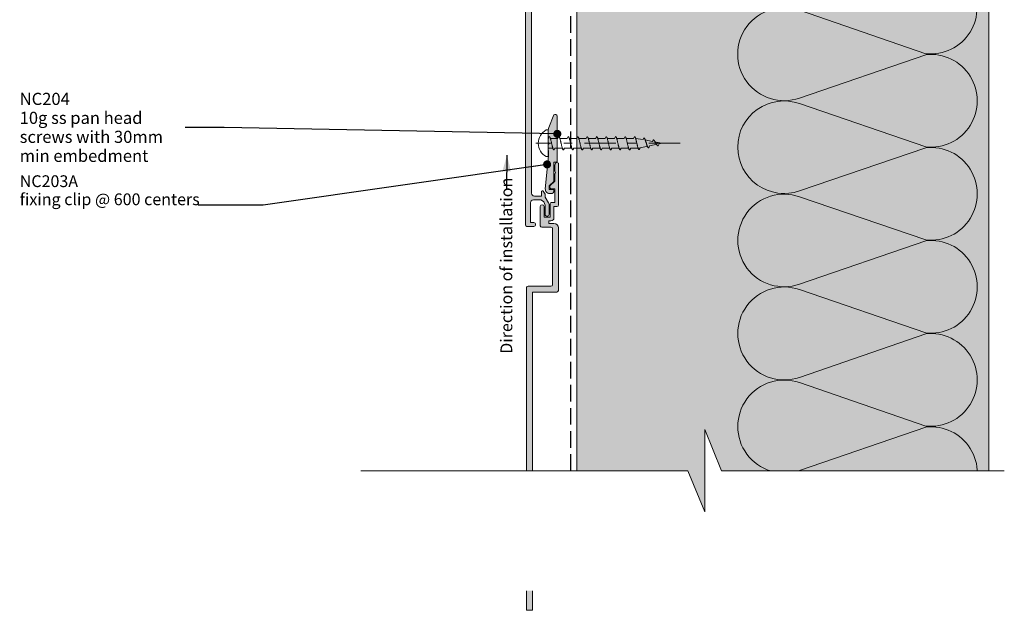
# Model space of a CAD drawing. Units: millimetres. Extents: x -245 to 100, y -217 to 246.
# Drawn here: x -244 to 90, y -217 to -16 of the extents above; entities that cross this region are included whole.
import ezdxf

# ---------------------------------------------------------------- set-up
doc = ezdxf.new("R2010")
doc.units = ezdxf.units.MM
doc.header["$MEASUREMENT"] = 0
for name, pattern in [('Double Dashed', [21.872221, 10.583333, -4.233333, 2.822222, -4.233333]), ('Hidden Line', [7.824444, 5.644444, -2.18]), ('Wipeout_Contour', [1000, 0, -1000])]:
    doc.linetypes.add(name, pattern=pattern)
for name, color, linetype, lineweight in [('0_Pen_No__1', 7, 'Continuous', 18), ('0_Pen_No__181', 7, 'Continuous', 5), ('0_Pen_No__182', 7, 'Continuous', 13), ('0_Pen_No__184', 7, 'Continuous', 25), ('0_Pen_No__86', 7, 'Continuous', 25)]:
    doc.layers.add(name, color=color, linetype=linetype, lineweight=lineweight)
for name, color, linetype, lineweight, true_color in [('0_Pen_No__193', 7, 'Continuous', 13, 0xb9b9b9), ('0_Pen_No__195', 7, 'Continuous', 13, 0x8b8b8b), ('0_Pen_No__236', 7, 'Continuous', 0, 0xf5f2da)]:
    doc.layers.add(name, color=color, linetype=linetype, lineweight=lineweight, true_color=true_color)
doc.styles.add('GENERATED_STYLE_2', font='txt')
doc.styles.add('GENERATED_STYLE_3', font='txt')
doc.dimstyles.new('GENERATED_STYLE__2', dxfattribs={"dimtxt": 0.18, "dimasz": 5.472, "dimexe": 0.18, "dimexo": 0.0625, "dimgap": 0, "dimtad": 0, "dimtih": 1, "dimtoh": 1, "dimdec": 4, "dimzin": 0, "dimdsep": 46, "dimcen": 0.09, "dimadec": 0, "dimazin": 0, "dimtfac": 1, "dimtdec": 4, "dimtmove": 0, "dimatfit": 3, "dimldrblk": 'ARROWHEAD_11', "dimfxl": 0, "dimtolj": 1, "dimtzin": 0, "dimarcsym": 0})
doc.dimstyles.new('GENERATED_STYLE__3', dxfattribs={"dimtxt": 0.18, "dimasz": 5.472, "dimexe": 0.18, "dimexo": 0.0625, "dimgap": 0, "dimtad": 0, "dimtih": 1, "dimtoh": 1, "dimdec": 4, "dimzin": 0, "dimdsep": 46, "dimcen": 0.09, "dimadec": 0, "dimazin": 0, "dimtfac": 1, "dimtdec": 4, "dimtmove": 0, "dimatfit": 3, "dimldrblk": 'ARROWHEAD_5', "dimfxl": 0, "dimtolj": 1, "dimtzin": 0, "dimarcsym": 0})

# ---------------------------------------------------------------- blocks, each defined once
blk = doc.blocks.new('CI Tools Screw[3]_1', base_point=(-64.75, -58.16))
at = {"layer": '0_Pen_No__195', "color": 252, "linetype": 'Continuous', "lineweight": 13, "true_color": 0x8b8b8b}
for p, q in [((-64.75, -53.63), (-65.43, -53.63)), ((-64.75, -62.69), (-64.75, -53.63)), ((-64.75, -56.5), (-64.43, -55.9)), ((-64.75, -56.5), (-64.75, -59.82)), ((-64.11, -56.5), (-61.54, -56.5)), ((-61.54, -56.5), (-61.21, -55.9)), ((-60.89, -56.5), (-58.32, -56.5)), ((-58.32, -56.5), (-58, -55.9)), ((-57.68, -56.5), (-55.1, -56.5)), ((-55.1, -56.5), (-54.78, -55.9)), ((-54.46, -56.5), (-51.89, -56.5)), ((-51.89, -56.5), (-51.57, -55.9)), ((-51.24, -56.5), (-48.67, -56.5)), ((-48.67, -56.5), (-48.35, -55.9)), ((-48.03, -56.5), (-45.45, -56.5)), ((-45.45, -56.5), (-45.13, -55.9)), ((-44.81, -56.5), (-42.24, -56.5)), ((-42.24, -56.5), (-41.92, -55.9)), ((-41.59, -56.5), (-39.02, -56.5)), ((-39.02, -56.5), (-38.7, -55.9)), ((-38.38, -56.5), (-35.8, -56.5)), ((-35.8, -56.5), (-35.48, -55.9)), ((-35.16, -56.5), (-32.59, -56.88)), ((-32.59, -56.88), (-32.27, -56.34)), ((-64.75, -59.82), (-63.17, -59.82)), ((-62.5, -59.82), (-62.82, -60.42)), ((-62.5, -59.82), (-59.93, -59.82)), ((-59.28, -59.82), (-59.61, -60.42)), ((-59.28, -59.82), (-56.71, -59.82)), ((-56.07, -59.82), (-56.39, -60.42)), ((-56.07, -59.82), (-53.5, -59.82)), ((-52.85, -59.82), (-53.17, -60.42)), ((-52.85, -59.82), (-50.28, -59.82)), ((-49.64, -59.82), (-49.96, -60.42)), ((-49.64, -59.82), (-47.06, -59.82)), ((-46.42, -59.82), (-46.74, -60.42)), ((-46.42, -59.82), (-43.85, -59.82)), ((-43.2, -59.82), (-43.52, -60.42)), ((-43.2, -59.82), (-40.63, -59.82)), ((-39.99, -59.82), (-40.31, -60.42)), ((-39.99, -59.82), (-37.41, -59.82)), ((-36.77, -59.82), (-37.09, -60.42)), ((-36.77, -59.82), (-34.2, -59.77)), ((-33.55, -59.64), (-33.87, -60.31)), ((-33.55, -59.64), (-30.98, -59.13)), ((-31.94, -57.01), (-29.37, -57.52)), ((-30.34, -59), (-30.66, -59.67)), ((-30.34, -59), (-27.76, -58.49)), ((-29.37, -57.52), (-29.05, -56.99)), ((-28.73, -57.65), (-26.16, -58.16)), ((-27.12, -58.36), (-27.44, -59.02)), ((-27.12, -58.36), (-26.16, -58.16)), ((-65.43, -62.69), (-64.75, -62.69))]:
    blk.add_line(p, q, dxfattribs=at)
at = {"layer": '0_Pen_No__195', "color": 252, "linetype": 'Continuous', "lineweight": 13, "true_color": 0x8b8b8b, "flags": 128}
for points in [[(-64.43, -55.9), (-64.39, -55.91), (-64.34, -55.94), (-64.3, -55.98), (-64.25, -56.04), (-64.21, -56.12), (-64.16, -56.21), (-64.12, -56.31), (-64.07, -56.43), (-64.03, -56.57), (-63.98, -56.71), (-63.94, -56.87), (-63.9, -57.03), (-63.85, -57.21), (-63.81, -57.39), (-63.76, -57.58), (-63.72, -57.77), (-63.67, -57.97), (-63.63, -58.16), (-63.58, -58.36), (-63.54, -58.56), (-63.49, -58.75), (-63.45, -58.94), (-63.4, -59.12), (-63.36, -59.29), (-63.31, -59.46), (-63.27, -59.62), (-63.23, -59.76), (-63.18, -59.9), (-63.14, -60.02), (-63.09, -60.12), (-63.05, -60.21), (-63, -60.29), (-62.96, -60.35), (-62.91, -60.39), (-62.87, -60.42), (-62.82, -60.42)], [(-61.21, -55.9), (-61.17, -55.91), (-61.13, -55.94), (-61.08, -55.98), (-61.04, -56.04), (-60.99, -56.12), (-60.95, -56.21), (-60.9, -56.31), (-60.86, -56.43), (-60.81, -56.57), (-60.77, -56.71), (-60.72, -56.87), (-60.68, -57.03), (-60.63, -57.21), (-60.59, -57.39), (-60.54, -57.58), (-60.5, -57.77), (-60.46, -57.97), (-60.41, -58.16), (-60.37, -58.36), (-60.32, -58.56), (-60.28, -58.75), (-60.23, -58.94), (-60.19, -59.12), (-60.14, -59.29), (-60.1, -59.46), (-60.05, -59.62), (-60.01, -59.76), (-59.96, -59.9), (-59.92, -60.02), (-59.87, -60.12), (-59.83, -60.21), (-59.79, -60.29), (-59.74, -60.35), (-59.7, -60.39), (-59.65, -60.42), (-59.61, -60.42)], [(-58, -55.9), (-57.95, -55.91), (-57.91, -55.94), (-57.86, -55.98), (-57.82, -56.04), (-57.77, -56.12), (-57.73, -56.21), (-57.69, -56.31), (-57.64, -56.43), (-57.6, -56.57), (-57.55, -56.71), (-57.51, -56.87), (-57.46, -57.03), (-57.42, -57.21), (-57.37, -57.39), (-57.33, -57.58), (-57.28, -57.77), (-57.24, -57.97), (-57.19, -58.16), (-57.15, -58.36), (-57.1, -58.56), (-57.06, -58.75), (-57.02, -58.94), (-56.97, -59.12), (-56.93, -59.29), (-56.88, -59.46), (-56.84, -59.62), (-56.79, -59.76), (-56.75, -59.9), (-56.7, -60.02), (-56.66, -60.12), (-56.61, -60.21), (-56.57, -60.29), (-56.52, -60.35), (-56.48, -60.39), (-56.43, -60.42), (-56.39, -60.42)], [(-54.78, -55.9), (-54.74, -55.91), (-54.69, -55.94), (-54.65, -55.98), (-54.6, -56.04), (-54.56, -56.12), (-54.51, -56.21), (-54.47, -56.31), (-54.42, -56.43), (-54.38, -56.57), (-54.34, -56.71), (-54.29, -56.87), (-54.25, -57.03), (-54.2, -57.21), (-54.16, -57.39), (-54.11, -57.58), (-54.07, -57.77), (-54.02, -57.97), (-53.98, -58.16), (-53.93, -58.36), (-53.89, -58.56), (-53.84, -58.75), (-53.8, -58.94), (-53.75, -59.12), (-53.71, -59.29), (-53.67, -59.46), (-53.62, -59.62), (-53.58, -59.76), (-53.53, -59.9), (-53.49, -60.02), (-53.44, -60.12), (-53.4, -60.21), (-53.35, -60.29), (-53.31, -60.35), (-53.26, -60.39), (-53.22, -60.42), (-53.17, -60.42)], [(-51.57, -55.9), (-51.52, -55.91), (-51.48, -55.94), (-51.43, -55.98), (-51.39, -56.04), (-51.34, -56.12), (-51.3, -56.21), (-51.25, -56.31), (-51.21, -56.43), (-51.16, -56.57), (-51.12, -56.71), (-51.07, -56.87), (-51.03, -57.03), (-50.98, -57.21), (-50.94, -57.39), (-50.9, -57.58), (-50.85, -57.77), (-50.81, -57.97), (-50.76, -58.16), (-50.72, -58.36), (-50.67, -58.56), (-50.63, -58.75), (-50.58, -58.94), (-50.54, -59.12), (-50.49, -59.29), (-50.45, -59.46), (-50.4, -59.62), (-50.36, -59.76), (-50.31, -59.9), (-50.27, -60.02), (-50.23, -60.12), (-50.18, -60.21), (-50.14, -60.29), (-50.09, -60.35), (-50.05, -60.39), (-50, -60.42), (-49.96, -60.42)], [(-48.35, -55.9), (-48.3, -55.91), (-48.26, -55.94), (-48.21, -55.98), (-48.17, -56.04), (-48.13, -56.12), (-48.08, -56.21), (-48.04, -56.31), (-47.99, -56.43), (-47.95, -56.57), (-47.9, -56.71), (-47.86, -56.87), (-47.81, -57.03), (-47.77, -57.21), (-47.72, -57.39), (-47.68, -57.58), (-47.63, -57.77), (-47.59, -57.97), (-47.54, -58.16), (-47.5, -58.36), (-47.46, -58.56), (-47.41, -58.75), (-47.37, -58.94), (-47.32, -59.12), (-47.28, -59.29), (-47.23, -59.46), (-47.19, -59.62), (-47.14, -59.76), (-47.1, -59.9), (-47.05, -60.02), (-47.01, -60.12), (-46.96, -60.21), (-46.92, -60.29), (-46.87, -60.35), (-46.83, -60.39), (-46.79, -60.42), (-46.74, -60.42)], [(-45.13, -55.9), (-45.09, -55.91), (-45.04, -55.94), (-45, -55.98), (-44.95, -56.04), (-44.91, -56.12), (-44.86, -56.21), (-44.82, -56.31), (-44.78, -56.43), (-44.73, -56.57), (-44.69, -56.71), (-44.64, -56.87), (-44.6, -57.03), (-44.55, -57.21), (-44.51, -57.39), (-44.46, -57.58), (-44.42, -57.77), (-44.37, -57.97), (-44.33, -58.16), (-44.28, -58.36), (-44.24, -58.56), (-44.19, -58.75), (-44.15, -58.94), (-44.1, -59.12), (-44.06, -59.29), (-44.02, -59.46), (-43.97, -59.62), (-43.93, -59.76), (-43.88, -59.9), (-43.84, -60.02), (-43.79, -60.12), (-43.75, -60.21), (-43.7, -60.29), (-43.66, -60.35), (-43.61, -60.39), (-43.57, -60.42), (-43.52, -60.42)], [(-41.92, -55.9), (-41.87, -55.91), (-41.83, -55.94), (-41.78, -55.98), (-41.74, -56.04), (-41.69, -56.12), (-41.65, -56.21), (-41.6, -56.31), (-41.56, -56.43), (-41.51, -56.57), (-41.47, -56.71), (-41.42, -56.87), (-41.38, -57.03), (-41.34, -57.21), (-41.29, -57.39), (-41.25, -57.58), (-41.2, -57.77), (-41.16, -57.97), (-41.11, -58.16), (-41.07, -58.36), (-41.02, -58.56), (-40.98, -58.75), (-40.93, -58.94), (-40.89, -59.12), (-40.84, -59.29), (-40.8, -59.46), (-40.75, -59.62), (-40.71, -59.76), (-40.67, -59.9), (-40.62, -60.02), (-40.58, -60.12), (-40.53, -60.21), (-40.49, -60.29), (-40.44, -60.35), (-40.4, -60.39), (-40.35, -60.42), (-40.31, -60.42)], [(-38.7, -55.9), (-38.65, -55.91), (-38.61, -55.94), (-38.57, -55.98), (-38.52, -56.04), (-38.48, -56.12), (-38.43, -56.21), (-38.39, -56.31), (-38.34, -56.43), (-38.3, -56.57), (-38.25, -56.71), (-38.21, -56.87), (-38.16, -57.03), (-38.12, -57.21), (-38.07, -57.39), (-38.03, -57.58), (-37.98, -57.77), (-37.94, -57.97), (-37.9, -58.16), (-37.85, -58.36), (-37.81, -58.56), (-37.76, -58.75), (-37.72, -58.94), (-37.67, -59.12), (-37.63, -59.29), (-37.58, -59.46), (-37.54, -59.62), (-37.49, -59.76), (-37.45, -59.9), (-37.4, -60.02), (-37.36, -60.12), (-37.31, -60.21), (-37.27, -60.29), (-37.23, -60.35), (-37.18, -60.39), (-37.14, -60.42), (-37.09, -60.42)], [(-35.48, -55.9), (-35.44, -55.91), (-35.39, -55.94), (-35.35, -55.98), (-35.3, -56.04), (-35.26, -56.12), (-35.22, -56.21), (-35.17, -56.31), (-35.13, -56.43), (-35.08, -56.57), (-35.04, -56.71), (-34.99, -56.87), (-34.95, -57.03), (-34.9, -57.21), (-34.86, -57.39), (-34.81, -57.58), (-34.77, -57.77), (-34.72, -57.97), (-34.68, -58.16), (-34.63, -58.36), (-34.59, -58.56), (-34.54, -58.75), (-34.5, -58.94), (-34.46, -59.12), (-34.41, -59.29), (-34.37, -59.45), (-34.32, -59.6), (-34.28, -59.74), (-34.23, -59.86), (-34.19, -59.97), (-34.14, -60.07), (-34.1, -60.15), (-34.05, -60.21), (-34.01, -60.26), (-33.96, -60.29), (-33.92, -60.31), (-33.87, -60.31)], [(-32.27, -56.34), (-32.22, -56.36), (-32.18, -56.39), (-32.13, -56.43), (-32.09, -56.49), (-32.04, -56.55), (-32, -56.63), (-31.95, -56.72), (-31.91, -56.82), (-31.86, -56.93), (-31.82, -57.05), (-31.78, -57.18), (-31.73, -57.31), (-31.69, -57.44), (-31.64, -57.58), (-31.6, -57.73), (-31.55, -57.87), (-31.51, -58.02), (-31.46, -58.16), (-31.42, -58.31), (-31.37, -58.45), (-31.33, -58.59), (-31.28, -58.72), (-31.24, -58.85), (-31.19, -58.97), (-31.15, -59.08), (-31.11, -59.19), (-31.06, -59.28), (-31.02, -59.37), (-30.97, -59.45), (-30.93, -59.51), (-30.88, -59.57), (-30.84, -59.61), (-30.79, -59.64), (-30.75, -59.66), (-30.7, -59.67), (-30.66, -59.67)], [(-29.05, -56.99), (-29.01, -57), (-28.96, -57.02), (-28.92, -57.05), (-28.87, -57.09), (-28.83, -57.14), (-28.78, -57.19), (-28.74, -57.25), (-28.69, -57.32), (-28.65, -57.39), (-28.6, -57.46), (-28.56, -57.54), (-28.51, -57.63), (-28.47, -57.72), (-28.42, -57.8), (-28.38, -57.89), (-28.34, -57.98), (-28.29, -58.08), (-28.25, -58.16), (-28.2, -58.25), (-28.16, -58.34), (-28.11, -58.42), (-28.07, -58.5), (-28.02, -58.58), (-27.98, -58.65), (-27.93, -58.71), (-27.89, -58.77), (-27.84, -58.83), (-27.8, -58.88), (-27.75, -58.92), (-27.71, -58.95), (-27.67, -58.98), (-27.62, -59), (-27.58, -59.02), (-27.53, -59.03), (-27.49, -59.03), (-27.44, -59.02)]]:
    blk.add_lwpolyline(points, dxfattribs=at)
at = {"layer": '0_Pen_No__195', "color": 252, "linetype": 'Continuous', "lineweight": 13, "true_color": 0x8b8b8b}
blk.add_arc((-63.02, -58.16), 5.13, 118.0353, 241.9647, dxfattribs=at)
blk.add_point((-64.75, -56.5), dxfattribs=at)
blk = doc.blocks.new('ARROWHEAD_5')
at = {"linetype": 'Continuous', "lineweight": 0}
blk.add_hatch(color=0, dxfattribs=at).paths.add_polyline_path([(-1, 0.2679), (0, 0), (-1, -0.2679)])
at = {"color": 0, "linetype": 'Continuous', "lineweight": 0}
blk.add_line((0, 0), (-1, 0), dxfattribs=at)
blk = doc.blocks.new('ARROWHEAD_11')
at = {"color": 0, "linetype": 'Continuous', "lineweight": 0}
blk.add_line((0, 0), (-1, 0), dxfattribs=at)
at = {"color": 0, "linetype": 'Continuous', "lineweight": 0, "const_width": 0.25, "flags": 128}
blk.add_lwpolyline([(-0.125, 0, 1), (0.125, 0, 1)], format="xyb", close=True, dxfattribs=at)

msp = doc.modelspace()

# ---------------------------------------------------------------- hatches: boundary and pattern name
at = {"layer": '0_Pen_No__193', "linetype": 'Continuous', "lineweight": 13, "true_color": 0xb9b9b9}
for points in [[(-72.54, 80.1), (-70.51, 80.1), (-70.51, 16.15, 0.438843), (-70, 15.64), (-62.21, 15.64, -0.373917), (-61.71, 15.14), (-61.71, -7.81, -0.391708), (-62.21, -8.32), (-70, -8.32, 0.413323), (-70.51, -8.82), (-70.51, -75.12, 0.342912), (-69.5, -76.13), (-67.12, -76.13), (-67.12, -74.53, -0.588615), (-66.45, -74.36), (-65.85, -75.46), (-65.85, -76.22), (-65.77, -76.47), (-64.67, -78.34), (-64.5, -78.84), (-64.5, -82.32, -0.87946), (-65.85, -82.32), (-65.85, -79.18, 0.268446), (-67.29, -77.32), (-69.83, -77.32, 0.369919), (-70.85, -78.34), (-70.85, -85.02), (-69.66, -85.02, -0.881732), (-69.66, -86.38), (-72.04, -86.38, -0.297294), (-72.54, -85.87), (-72.54, -6.88, -0.418114), (-72.04, -6.37), (-64.25, -6.37, 0.40793), (-63.74, -5.86), (-63.74, 13.19, 0.406121), (-64.25, 13.61), (-72.04, 13.61, -0.411071), (-72.54, 14.12)], [(-65.77, -73.66, 0.432381), (-64.41, -75.18), (-63.4, -75.18, 0.33443), (-62.89, -74.67), (-62.89, -74), (-63.06, -73.83), (-64.41, -73.83), (-64.41, -72.56), (-62.89, -71.12), (-62.89, -64.6), (-61.96, -64.6), (-61.7, -64.35), (-61.7, -48.87, 0.554677), (-62.89, -48.51), (-64.58, -52.83), (-64.75, -53.59), (-64.75, -57.83), (-64.33, -58.16), (-64.75, -58.59), (-64.67, -62.4)], [(-61.31, -64.94, 0.55905), (-62.3, -64.94, 0.106479), (-62.58, -65.62), (-62.58, -67.56), (-62.33, -68.07), (-62.58, -68.58), (-62.58, -70.95), (-64.19, -72.56), (-64.19, -73.32), (-63.94, -73.57), (-62.58, -73.57), (-62.58, -78.23), (-63.6, -78.23, 0.455923), (-64.11, -78.74), (-64.11, -83.23), (-66.22, -83.23), (-66.22, -79.59, 0.870051), (-67.49, -79.59), (-67.49, -86.19, 0.365362), (-66.99, -86.61), (-63.85, -86.61, -0.358747), (-63.34, -87.12), (-63.34, -106.17, -0.40415), (-63.85, -106.68), (-71.64, -106.68, 0.423108), (-72.15, -107.19), (-72.15, -186.18, 0.411071), (-71.64, -186.69), (-63.85, -186.69, -0.406121), (-63.34, -187.11), (-63.34, -206.16, -0.40793), (-63.85, -206.67), (-71.64, -206.67, 0.418114), (-72.15, -207.18), (-72.15, -216.67), (-70.12, -216.67), (-70.12, -209.13, -0.413323), (-69.61, -208.62), (-61.82, -208.62, 0.391708), (-61.31, -208.11), (-61.31, -185.16, 0.373917), (-61.82, -184.66), (-69.61, -184.66, -0.438843), (-70.12, -184.15), (-70.12, -108.63), (-61.82, -108.63, 0.371169), (-61.31, -108.12), (-61.31, -86.87, 0.407866), (-62.84, -85.34), (-64.61, -85.34), (-64.61, -84.42), (-63.85, -84.42, 0.403041), (-62.84, -83.48), (-62.84, -79.59), (-61.82, -79.59, 0.396956), (-61.31, -79.08)]]:
    msp.add_hatch(color=9, dxfattribs=at).paths.add_polyline_path(points)
at = {"layer": '0_Pen_No__236', "linetype": 'Continuous', "lineweight": 0, "true_color": 0xf5f2da}
msp.add_hatch(color=7, dxfattribs=at).paths.add_polyline_path([(-55.08, 66.91), (84.92, 66.91), (84.92, -169.33), (-11.64, -169.33), (-11.64, -183.26), (-17.37, -169.33), (-55.08, -169.33)])

# ---------------------------------------------------------------- linework, layer by layer
at = {"layer": '0_Pen_No__1', "color": 7, "linetype": 'Continuous', "lineweight": 18, "flags": 128}
msp.add_lwpolyline([(-70.51, -8.82), (-70.51, -75.12, 0.342912), (-69.5, -76.13), (-67.12, -76.13), (-67.12, -74.53, -0.588615), (-66.45, -74.36), (-65.85, -75.46), (-65.85, -76.22), (-65.77, -76.47), (-64.67, -78.34), (-64.5, -78.84), (-64.5, -82.32, -0.87946), (-65.85, -82.32), (-65.85, -79.18, 0.268446), (-67.29, -77.32), (-69.83, -77.32, 0.369919), (-70.85, -78.34), (-70.85, -85.02), (-69.66, -85.02, -0.881732), (-69.66, -86.38), (-72.04, -86.38, -0.297294), (-72.54, -85.87), (-72.54, -6.88, -0.418114)], format="xyb", dxfattribs=at)
for points in [[(-65.77, -73.66, 0.432381), (-64.41, -75.18), (-63.4, -75.18, 0.33443), (-62.89, -74.67), (-62.89, -74), (-63.06, -73.83), (-64.41, -73.83), (-64.41, -72.56), (-62.89, -71.12), (-62.89, -64.6), (-61.96, -64.6), (-61.7, -64.35), (-61.7, -48.87, 0.554677), (-62.89, -48.51), (-64.58, -52.83), (-64.75, -53.59), (-64.75, -57.83), (-64.33, -58.16), (-64.75, -58.59), (-64.67, -62.4)], [(-61.31, -64.94, 0.55905), (-62.3, -64.94, 0.106479), (-62.58, -65.62), (-62.58, -67.56), (-62.33, -68.07), (-62.58, -68.58), (-62.58, -70.95), (-64.19, -72.56), (-64.19, -73.32), (-63.94, -73.57), (-62.58, -73.57), (-62.58, -78.23), (-63.6, -78.23, 0.455923), (-64.11, -78.74), (-64.11, -83.23), (-66.22, -83.23), (-66.22, -79.59, 0.870051), (-67.49, -79.59), (-67.49, -86.19, 0.365362), (-66.99, -86.61), (-63.85, -86.61, -0.358747), (-63.34, -87.12), (-63.34, -106.17, -0.40415), (-63.85, -106.68), (-71.64, -106.68, 0.423108), (-72.15, -107.19), (-72.15, -186.18, 0.411071), (-71.64, -186.69), (-63.85, -186.69, -0.406121), (-63.34, -187.11), (-63.34, -206.16, -0.40793), (-63.85, -206.67), (-71.64, -206.67, 0.418114), (-72.15, -207.18), (-72.15, -216.67), (-70.12, -216.67), (-70.12, -209.13, -0.413323), (-69.61, -208.62), (-61.82, -208.62, 0.391708), (-61.31, -208.11), (-61.31, -185.16, 0.373917), (-61.82, -184.66), (-69.61, -184.66, -0.438843), (-70.12, -184.15), (-70.12, -108.63), (-61.82, -108.63, 0.371169), (-61.31, -108.12), (-61.31, -86.87, 0.407866), (-62.84, -85.34), (-64.61, -85.34), (-64.61, -84.42), (-63.85, -84.42, 0.403041), (-62.84, -83.48), (-62.84, -79.59), (-61.82, -79.59, 0.396956), (-61.31, -79.08)]]:
    msp.add_lwpolyline(points, format="xyb", close=True, dxfattribs=at)
at = {"layer": '0_Pen_No__181', "color": 7, "linetype": 'Double Dashed', "lineweight": 5}
msp.add_line((-19.99, -58.16), (-68.99, -58.16), dxfattribs=at)
at = {"layer": '0_Pen_No__184', "color": 7, "linetype": 'Hidden Line', "lineweight": 25}
msp.add_lwpolyline([(-57.1, -208.43), (-57.1, 113.47), (38.44, 113.47), (38.44, 205.73)], dxfattribs=at)
at = {"layer": '0_Pen_No__195', "color": 252, "linetype": 'Continuous', "lineweight": 13, "true_color": 0x8b8b8b}
for p, q in [((-55.08, -208.43), (-55.08, 66.91)), ((84.92, -209.56), (84.92, 66.91))]:
    msp.add_line(p, q, dxfattribs=at)
for points in [[(-0.47, 66.91, 0.516712), (20.56, 52.11), (63.49, 66.76, -1.112285), (63.49, 35.43), (20.56, 50.08, 1.415875), (20.56, 20.45), (63.49, 35.18, -1.112285), (63.49, 3.85), (20.56, 18.58, 1.409091), (20.56, -11.22), (63.49, 3.6, -1.110379), (63.49, -27.73), (20.56, -13, 1.408797), (20.56, -42.8), (63.49, -28.07, -1.113892), (63.49, -59.4), (20.56, -44.66, 0.516822), (-0.44, -59.48)], [(-0.44, -59.48, 0.516712), (20.59, -74.28), (63.52, -59.64, -1.112285), (63.52, -90.96), (20.59, -76.32, 1.415875), (20.59, -105.95), (63.52, -91.22, -1.112285), (63.52, -122.54), (20.59, -107.81, 1.409091), (20.59, -137.61), (63.52, -122.8, -1.110379), (63.52, -154.12), (20.59, -139.39, 1.408797), (20.59, -169.19), (63.52, -154.46, -1.113892), (63.52, -185.79), (20.59, -171.06, 0.516822), (-0.41, -185.87)]]:
    msp.add_lwpolyline(points, format="xyb", dxfattribs=at)

# ---------------------------------------------------------------- block references
at = {"color": 7, "linetype": 'Continuous', "lineweight": 18}
msp.add_blockref('CI Tools Screw[3]_1', (-64.75, -58.16), dxfattribs=at)

# ---------------------------------------------------------------- texts
at = {"layer": '0_Pen_No__1', "color": 7, "linetype": 'Continuous', "lineweight": 18, "insert": (-244.3, -52.74), "char_height": 4.1192, "width": 56.257, "attachment_point": 4, "line_spacing_factor": 0.93831, "style": 'GENERATED_STYLE_2'}
msp.add_mtext('\\A1;{\\pql;\\fArial|b1|i0|c0|p34;NC204\\P\\pql;\\fArial|b0|i0|c0|p34;10g ss pan head screws with 30mm min embedment}', dxfattribs=at)
at = {"layer": '0_Pen_No__86', "color": 7, "linetype": 'Continuous', "lineweight": 25, "insert": (-244.3, -79.16), "char_height": 4, "attachment_point": 7, "line_spacing_factor": 0.921669, "style": 'GENERATED_STYLE_2'}
msp.add_mtext('\\A1;{\\pql;\\fArial|b1|i0|c0|p34;NC203\\fArial|b1|i0|c0|p34;A\\P\\pql;\\fArial|b0|i0|c0|p34;fixing clip @ 600 centers}', dxfattribs=at)
at = {"layer": '0_Pen_No__86', "color": 7, "linetype": 'Continuous', "lineweight": 25, "insert": (-79, -129.6), "char_height": 4, "attachment_point": 4, "rotation": 90, "style": 'GENERATED_STYLE_3'}
msp.add_mtext('\\A1;{\\pql;\\fArial|b0|i1|c0|p34;Direction of installation}', dxfattribs=at)

# ---------------------------------------------------------------- leaders
at = {"layer": '0_Pen_No__182', "color": 7, "linetype": 'Continuous', "lineweight": 13, "annotation_type": 0, "has_hookline": 1, "hookline_direction": 1}
for points, text_width in [([(-61.7, -54.96), (-174.89, -52.74), (-188.05, -52.74)], 46.74), ([(-65.17, -65.31), (-161.59, -79.16), (-183.67, -79.16)], 60.64)]:
    msp.add_leader(points, dimstyle='GENERATED_STYLE__2', dxfattribs=dict(at, text_width=text_width))
at = {"layer": '0_Pen_No__182', "color": 7, "linetype": 'Continuous', "lineweight": 13, "annotation_type": 0, "has_hookline": 1, "hookline_direction": 1, "text_width": 55.78, "horizontal_direction": (0, 1, 0)}
msp.add_leader([(-78.8, -62.22), (-79, -73.82)], dimstyle='GENERATED_STYLE__3', dxfattribs=at)

# ---------------------------------------------------------------- next in the draw order: wipeouts: each hides what was drawn before it
at = {"color": 254, "linetype": 'Wipeout_Contour', "lineweight": 0, "ltscale": 1557.325108}
msp.add_wipeout([(90.12, -169.33), (90.12, -209.99), (-128.49, -209.99), (-128.49, -169.33), (-17.37, -169.33), (-11.64, -183.26), (-11.64, -155.26), (-5.91, -169.33)], dxfattribs=at)

# ---------------------------------------------------------------- next in the draw order: linework, layer by layer
at = {"layer": '0_Pen_No__195', "color": 252, "linetype": 'Continuous', "lineweight": 13, "true_color": 0x8b8b8b}
msp.add_lwpolyline([(-128.49, -169.33), (-17.37, -169.33), (-11.64, -183.26), (-11.64, -155.26), (-5.91, -169.33), (90.12, -169.33)], dxfattribs=at)

doc.saveas('drawing.dxf')
